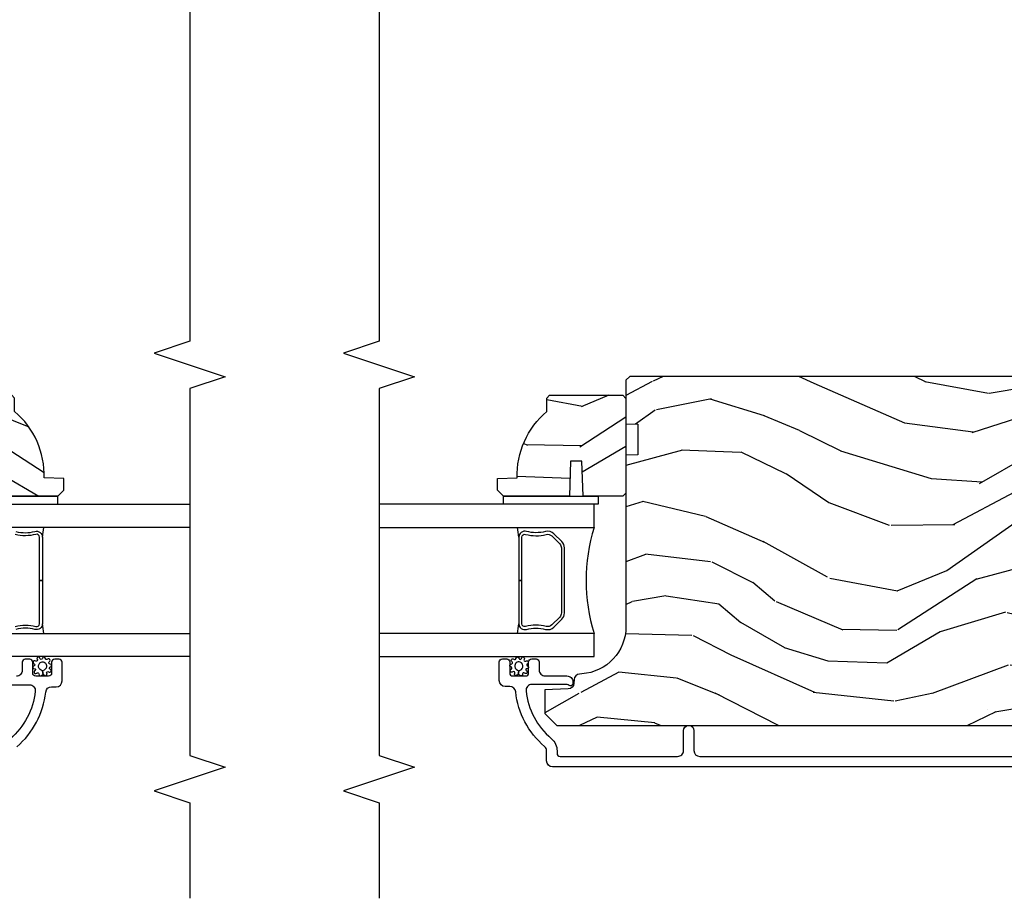
# Model space of a CAD drawing. Units: inches. Extents: x 3 to 136, y 1 to 112.
# Drawn here: x 39 to 44, y 4 to 9 of the extents above; entities that cross this region are included whole.
import ezdxf

# ---------------------------------------------------------------- set-up
doc = ezdxf.new("R2010")
doc.units = ezdxf.units.IN
doc.header["$MEASUREMENT"] = 0
for name, color, linetype in [('ZP-ANNO-MARK', 9, 'Continuous'), ('ZP-SECT-ALUM', 63, 'Continuous'), ('ZP-SECT-GLAS', 153, 'Continuous'), ('ZP-SECT-SEAL', 8, 'Continuous'), ('ZP-SECT-WDHA', 11, 'Continuous'), ('ZP-SECT-WOOD', 104, 'Continuous'), ('ZP-SECT-WSTP', 40, 'Continuous')]:
    doc.layers.add(name, color=color, linetype=linetype)

# ---------------------------------------------------------------- blocks, each defined once
blk = doc.blocks.new('CS AS RES C SD OG (13-16 IG) V J MX')
at = {"layer": 'ZP-SECT-WDHA'}
h = blk.add_hatch(dxfattribs=at)
h.set_pattern_fill('WOOD3', color=256, scale=2, angle=72.99999999999999, style=0, pattern_type=2)
h.set_pattern_definition([(68.23640000000005, (1.598786941246089, 4.810890204499395), (-8.34477137446781, -20.45396798290167), [0.240832, -23.84235799999999]), (84.30990000000001, (1.688082245498776, 5.034555911836067), (0.42636909446815, 8.235181511295936), [0.305942, -9.892097999999997]), (118, (1.718415471557818, 5.338989640908343), (-1.912610103781079, 0.5847435903937088), [0.2262739999999999, -2.602151999999999]), (119.8476, (1.612186183359312, 5.538777874618064), (-20.50272857977592, 35.5476882888315), [0.4386339999999998, -43.42478999999997]), (85.99459999999996, (1.393880172867966, 5.919228246918253), (-1.437476743240215, -18.38297247813528), [0.2668339999999997, -26.41649399999999]), (72.99999999999999, (1.412518530738111, 6.185409785752005), (-1.327866102480597, 2.497352921371544), [0.5, -1.499999999999999]), (63.53769999999998, (1.558704383099438, 6.663562163733525), (-4.836323452587551, -8.978306718050995), [0.24331, -11.922214]), (67.2894, (1.082382373026007, 4.968770925049673), (-7.175302374271586, -16.6287403265194), [0.200998, -19.898754]), (72.99999999999999, (1.159982809089797, 5.154184442147824), (-1.327866102480597, 2.497352921371544), [0.2999999999999999, -1.699999999999999]), (101.3008, (1.247694320506639, 5.441075868936733), (-5.043499394239715, 24.54716094300748), [0.295296, -29.23435]), (125.1249999999999, (1.18982829789968, 5.730647144148308), (7.224071108844608, -10.57415813511433), [0.4560699999999999, -22.347438]), (112.2893999999999, (0.9274226630753901, 6.103666289518143), (-6.054586024953073, 14.3993751268171), [0.2842539999999998, -28.14108799999999]), (79.34020000000002, (0.8196095820410391, 6.366680242680102), (2.76533439438243, 15.88561928555967), [0.3622159999999999, -17.748554]), (61.11129999999996, (0.8866112055027315, 6.722644823015707), (-13.92425483963839, -25.02229161617254), [0.38833, -38.444646]), (66.29019999999997, (0.489473424328935, 5.15004138197777), (7.175289077572959, 16.62874768410002), [0.342344, -33.89214000000001]), (76.36649999999999, (0.627131994173169, 5.463490130816291), (7.44326367411108, 31.18650071420278), [0.3405879999999999, -33.71818599999999]), (106.6900999999999, (0.7074122786596037, 5.794481181938179), (0.7431255040166725, -4.409962367830814), [0.360556, -6.850547999999999]), (120.4895999999999, (0.6038628388838561, 6.139846949671637), (-15.19129255384613, 25.55825994297176), [0.3255759999999999, -32.232064]), (87.93140000000001, (0.4386714724917056, 6.42040320511696), (0.6943551067665528, 22.79293410148564), [0.310484, -30.737866]), (72.99999999999999, (0.4498786034315572, 6.730684368283691), (-1.327866102480597, 2.497352921371544), [0.2399999999999999, -1.759999999999999]), (60.00539999999996, (0.5200478125649397, 6.960197509714818), (9.087905524651106, 16.04400167334359), [0.266834, -26.416494]), (72.99999999999999, (2.1052010152016, 5.304392773590747), (-1.327866102480597, 2.497352921371544), [0, -1.999999999999999]), (296.1524, (1.900173665734996, 5.659869616677218), (-18.00538888531858, 36.87554735843706), [0.438634, -43.42478999999999]), (279.5651, (0.180896635086583, 5.850883992797699), (1.327869099233074, -2.497352076502218), [0.1788859999999998, -4.293249999999995]), (261.1301, (0.2106215428079849, 5.674485495465793), (-1.595852046107206, -12.06039967677669), [0.282842, -13.859292]), (229.8014, (0.1670096557242005, 5.395025295607235), (-6.748938448303023, -8.393559450670804), [0.152316, -15.07923]), (99.56509999999992, (1.900173665734996, 5.659869616677218), (-1.327869099233074, 2.497352076502219), [0.2236059999999999, -4.248529999999998]), (79.7098, (1.863017531083301, 5.880367738342096), (-3.350093459302556, -17.79822734718652), [0.3423439999999999, -33.89214]), (62.87529999999994, (1.924171720450431, 6.217206223558436), (15.67848221527704, 30.76012413734089), [0.568858, -56.316992]), (62.69520000000002, (1.809173987557869, 4.74656842946039), (5.421060729349783, 10.89091849633434), [0.223606, -22.13707199999999]), (88.52410000000002, (1.911747952835412, 4.945260607583351), (-0.6943538178398221, -22.79293551970828), [0.37363, -36.989452]), (115.8789, (1.921371290939305, 5.318767490202317), (15.34964888471387, -31.88084594068392), [0.3821, -37.827846]), (107.6951999999999, (1.754596131711309, 5.662549465099877), (-7.540852312839224, 23.21929303946757), [0.3162279999999999, -31.306548]), (82.4623, (1.658477918865855, 5.963815608500359), (1.01111154669365, 10.14779136076372), [0.364966, -11.80056]), (66.41809999999995, (1.706353447208243, 6.325627622930417), (-13.76583238823937, -31.34488541092399), [0.5234499999999999, -51.82155999999999]), (64.8698999999999, (1.331021609576396, 4.89275428182176), (-5.421068605812717, -10.89091361125097), [0.2828419999999999, -13.859292]), (84.30990000000001, (1.451137877137284, 5.1488247453025), (0.42636909446815, 8.235181511295936), [0.305942, -9.892097999999997]), (115.5104, (1.481471103196327, 5.453258474374775), (12.6938947911933, -26.88614988798455), [0.325576, -32.232064]), (118, (1.341253266017929, 5.747093390844908), (-1.912610103781079, 0.5847435903937088), [0.367696, -2.460731999999999]), (90.35399999999996, (1.168630672695371, 6.071749270623209), (0.0487620292280573, -27.20289793979688), [0.335262, -33.190848]), (69.6335, (1.166559142610367, 6.407003963003651), (-11.26852463519538, -30.01700107381326), [0.3405879999999999, -33.71818599999999]), (55.89729999999994, (1.28509161733541, 6.726300145936628), (11.58525502309056, 17.37187083675603), [0.2720299999999999, -26.930912]), (64.25379999999998, (0.8528692315949228, 5.03894013418313), (6.005821017315287, 12.80351945054413), [0.263058, -26.042834]), (87.93140000000001, (0.9671380650612491, 5.275884502544608), (0.6943551067665528, 22.79293410148564), [0.310484, -30.737866]), (105.0054, (0.9783451960011007, 5.586165665711339), (2.814114219735262, -11.31727641611973), [0.37736, -18.490604]), (122.8991, (0.8806431903198016, 5.950657528564056), (18.43175097613515, -28.64036637139408), [0.49679, -49.18217999999999]), (88.94539999999999, (0.6108063285651042, 6.367776298266869), (-0.4263644116476313, -8.235181634652655), [0.291204, -14.269016]), (66.99100000000004, (0.6161660254103936, 6.658931366314336), (7.760042155334039, 18.54135163249375), [0.3820999999999999, -37.82784599999999]), (49.80139999999995, (0.7655194634435248, 7.01063230539138), (6.748938448303025, 8.393559450670802), [0.152316, -15.07923]), (63.53769999999998, (0.2790863780170412, 5.214363157016771), (-4.836323452587551, -8.978306718050995), [0.24331, -11.922214]), (83.008, (0.3875077773890325, 5.432181430258991), (2.60695157870877, 22.20819262847393), [0.345254, -34.18010000000001]), (110.4053999999999, (0.429535871636972, 5.774867349569786), (-11.52445423798903, 30.71134915766887), [0.428018, -42.37384999999999]), (102.0545999999999, (2.192912526618442, 5.591284200379655), (-3.557234008732981, 15.72724097270063), [0.205912, -20.385348]), (83.78429999999999, (2.149908957872185, 5.792656226925275), (-3.618064673815971, -32.35598179133584), [0.4275519999999999, -42.32756599999997]), (65.875, (2.196200693378727, 6.21769396080757), (-6.00581031409047, -12.80352490518391), [0.4837359999999999, -15.64078])])
edge = h.paths.add_edge_path()
edge.add_line((2.151549410508664, 4.963047373898726), (2.135549410508701, 4.947047373898731))
edge.add_line((2.135549410508701, 4.947047373898731), (1.635549410508701, 4.947047373898731))
edge.add_line((1.635549410508701, 4.947047373898731), (1.619549410508739, 4.963047373898737))
edge.add_line((1.619549410508739, 4.963047373898737), (1.619549410508739, 5.172847373898738))
edge.add_line((1.619549410508739, 5.172847373898738), (1.804549410508684, 5.17930771625471))
edge.add_line((1.804549410508684, 5.17930771625471), (1.804549410508684, 5.23938703154276))
edge.add_line((1.804549410508684, 5.23938703154276), (1.619549410508739, 5.245847373898731))
edge.add_line((1.619549410508739, 5.245847373898731), (1.619549410508739, 5.59404737389873))
edge.add_line((1.619549410508739, 5.59404737389873), (1.650549410508688, 5.625047373898736))
edge.add_line((1.650549410508688, 5.625047373898736), (1.71150824467395, 5.625047373898736))
edge.add_line((1.71150824467395, 5.625047373898736), (1.715149410508729, 5.520778026807997))
edge.add_arc((1.730507649458274, 5.083047373898667), 0.4380000000000658, 40.07843002829412, 92.0094582051724, ccw=False)
edge.add_line((2.06564941050874, 5.365047373898731), (2.136549410508678, 5.365047373898731))
edge.add_line((2.136549410508678, 5.365047373898731), (2.151549410508664, 5.350047373898737))
edge.add_line((2.151549410508664, 5.350047373898737), (2.151549410508664, 4.963047373898726))
h = blk.add_hatch(dxfattribs=at)
h.set_pattern_fill('WOOD3', color=256, scale=2, angle=72.99999999999999, style=0, pattern_type=2)
h.set_pattern_definition([(68.23640000000005, (2.536096582723189, 2.561581150865732), (-8.34477137446781, -20.45396798290167), [0.240832, -23.84235799999999]), (84.30990000000001, (2.62539188697599, 2.785246858202404), (0.42636909446815, 8.235181511295936), [0.305942, -9.892097999999997]), (118, (2.655725113034918, 3.089680587274679), (-1.912610103781079, 0.5847435903937088), [0.2262739999999999, -2.602151999999999]), (119.8476, (2.549495824836526, 3.289468820984401), (-20.50272857977592, 35.5476882888315), [0.4386339999999992, -43.42478999999989]), (85.99459999999996, (2.331189814345179, 3.66991919328459), (-1.437476743240215, -18.38297247813528), [0.2668339999999991, -26.41649399999994]), (72.99999999999999, (2.349828172215325, 3.936100732118342), (-1.327866102480597, 2.497352921371544), [0.5, -1.499999999999999]), (63.53769999999998, (2.496014024576652, 4.414253110099862), (-4.836323452587551, -8.978306718050995), [0.24331, -11.922214]), (67.2894, (2.01969201450322, 2.71946187141601), (-7.175302374271586, -16.6287403265194), [0.200998, -19.898754]), (72.99999999999999, (2.097292450566897, 2.904875388514161), (-1.327866102480597, 2.497352921371544), [0.2999999999999999, -1.699999999999999]), (101.3008, (2.185003961983852, 3.19176681530307), (-5.043499394239715, 24.54716094300748), [0.295296, -29.23435]), (125.1249999999999, (2.127137939376893, 3.481338090514645), (7.224071108844608, -10.57415813511433), [0.4560699999999999, -22.347438]), (112.2893999999999, (1.864732304552603, 3.85435723588448), (-6.054586024953073, 14.3993751268171), [0.2842539999999991, -28.14108799999994]), (79.34020000000002, (1.756919223518139, 4.117371189046439), (2.76533439438243, 15.88561928555967), [0.3622159999999999, -17.748554]), (61.11129999999996, (1.823920846979831, 4.473335769382044), (-13.92425483963839, -25.02229161617254), [0.38833, -38.444646]), (66.29019999999997, (1.426783065806034, 2.900732328344107), (7.175289077572959, 16.62874768410002), [0.342344, -33.89214000000001]), (76.36649999999999, (1.564441635650268, 3.214181077182628), (7.44326367411108, 31.18650071420278), [0.3405879999999999, -33.71818599999999]), (106.6900999999999, (1.644721920136817, 3.545172128304516), (0.7431255040166725, -4.409962367830814), [0.360556, -6.850547999999999]), (120.4895999999999, (1.541172480361069, 3.890537896037974), (-15.19129255384613, 25.55825994297176), [0.3255759999999999, -32.232064]), (87.93140000000001, (1.375981113968805, 4.171094151483297), (0.6943551067665528, 22.79293410148564), [0.310484, -30.737866]), (72.99999999999999, (1.387188244908656, 4.481375314650028), (-1.327866102480597, 2.497352921371544), [0.2399999999999999, -1.759999999999999]), (60.00539999999996, (1.457357454042153, 4.710888456081155), (9.087905524651106, 16.04400167334359), [0.266834, -26.416494]), (72.99999999999999, (3.0425106566787, 3.055083719957083), (-1.327866102480597, 2.497352921371544), [0, -1.999999999999999]), (296.1524, (2.83748330721221, 3.410560563043551), (-18.00538888531858, 36.87554735843706), [0.438634, -43.42478999999999]), (279.5651, (1.118206276563682, 3.601574939164036), (1.327869099233074, -2.497352076502218), [0.1788859999999995, -4.293249999999984]), (261.1301, (1.147931184285084, 3.42517644183213), (-1.595852046107206, -12.06039967677669), [0.282842, -13.859292]), (229.8014, (1.1043192972013, 3.145716241973572), (-6.748938448303023, -8.393559450670804), [0.152316, -15.07923]), (99.56509999999992, (2.83748330721221, 3.410560563043551), (-1.327869099233074, 2.497352076502219), [0.2236059999999999, -4.248529999999997]), (79.7098, (2.8003271725604, 3.631058684708433), (-3.350093459302556, -17.79822734718652), [0.3423439999999999, -33.89214]), (62.87529999999994, (2.861481361927644, 3.967897169924773), (15.67848221527704, 30.76012413734089), [0.568858, -56.316992]), (62.69520000000002, (2.746483629035083, 2.497259375826727), (5.421060729349783, 10.89091849633434), [0.223606, -22.13707199999999]), (88.52410000000002, (2.849057594312512, 2.695951553949688), (-0.6943538178398221, -22.79293551970828), [0.37363, -36.989452]), (115.8789, (2.858680932416405, 3.069458436568654), (15.34964888471387, -31.88084594068392), [0.3821, -37.827846]), (107.6951999999999, (2.691905773188523, 3.413240411466217), (-7.540852312839224, 23.21929303946757), [0.3162279999999999, -31.306548]), (82.4623, (2.595787560342955, 3.714506554866696), (1.01111154669365, 10.14779136076372), [0.364966, -11.80056]), (66.41809999999995, (2.643663088685457, 4.076318569296754), (-13.76583238823937, -31.34488541092399), [0.5234499999999999, -51.82155999999999]), (64.8698999999999, (2.268331251053609, 2.643445228188097), (-5.421068605812717, -10.89091361125097), [0.2828419999999999, -13.859292]), (84.30990000000001, (2.388447518614498, 2.899515691668836), (0.42636909446815, 8.235181511295936), [0.305942, -9.892097999999997]), (115.5104, (2.418780744673426, 3.203949420741112), (12.6938947911933, -26.88614988798455), [0.325576, -32.232064]), (118, (2.278562907495029, 3.497784337211241), (-1.912610103781079, 0.5847435903937088), [0.367696, -2.460731999999999]), (90.35399999999976, (2.105940314172585, 3.822440216989546), (0.0487620292280573, -27.20289793979688), [0.335262, -33.190848]), (69.6335, (2.10386878408758, 4.157694909369988), (-11.26852463519538, -30.01700107381326), [0.3405879999999999, -33.71818599999999]), (55.89729999999994, (2.22240125881251, 4.476991092302965), (11.58525502309056, 17.37187083675603), [0.2720299999999999, -26.930912]), (64.25379999999998, (1.790178873072022, 2.789631080549467), (6.005821017315287, 12.80351945054413), [0.263058, -26.042834]), (87.93140000000001, (1.904447706538462, 3.026575448910945), (0.6943551067665528, 22.79293410148564), [0.310484, -30.737866]), (105.0054, (1.9156548374782, 3.336856612077673), (2.814114219735262, -11.31727641611973), [0.37736, -18.490604]), (122.8991, (1.817952831796901, 3.701348474930393), (18.43175097613515, -28.64036637139408), [0.49679, -49.18217999999999]), (88.94539999999999, (1.548115970042204, 4.118467244633206), (-0.4263644116476313, -8.235181634652655), [0.291204, -14.269016]), (66.99100000000004, (1.553475666887493, 4.409622312680673), (7.760042155334039, 18.54135163249375), [0.3820999999999999, -37.82784599999999]), (49.80139999999995, (1.702829104920738, 4.761323251757717), (6.748938448303025, 8.393559450670802), [0.152316, -15.07923]), (63.53769999999998, (1.216396019494254, 2.965054103383108), (-4.836323452587551, -8.978306718050995), [0.24331, -11.922214]), (83.008, (1.324817418866246, 3.182872376625327), (2.60695157870877, 22.20819262847393), [0.345254, -34.18010000000001]), (110.4053999999999, (1.366845513114071, 3.525558295936123), (-11.52445423798903, 30.71134915766887), [0.428018, -42.37384999999999]), (102.0545999999999, (3.130222168095542, 3.341975146745992), (-3.557234008732981, 15.72724097270063), [0.205912, -20.385348]), (83.78429999999999, (3.087218599349284, 3.543347173291612), (-3.618064673815971, -32.35598179133584), [0.4275519999999992, -42.32756599999988]), (65.875, (3.133510334855827, 3.968384907173907), (-6.00581031409047, -12.80352490518391), [0.4837359999999999, -15.64078])])
edge = h.paths.add_edge_path()
edge.add_line((1.999366862415627, 4.884547373898348), (1.837943191710564, 4.884547373898326))
edge.add_line((1.837943191710564, 4.884547373898326), (1.835760643617277, 4.947047373898739))
edge.add_line((1.835760643617277, 4.947047373898739), (0.9299022181792224, 4.94704737389871))
edge.add_arc((0.9299022181792224, 5.197047373898714), 0.2500000000000035, 184.0000000000495, 270.0000000000026, ccw=False)
edge.add_line((0.6805112056142661, 5.179608255462467), (0.6796317270184318, 5.192185385339437))
edge.add_arc((0.6487072414603859, 5.190022934653383), 0.0309999999999665, 3.999999999978657, 88.00000000038418)
edge.add_line((0.6497891258579785, 5.221004050290948), (0.6309857843914415, 5.221660677443788))
edge.add_arc((0.6320676687889204, 5.252641793081314), 0.0309999999999231, 181.9999999998979, 268.00000000057173, ccw=False)
edge.add_line((0.6010865531513901, 5.251559908683594), (0.5967968829024813, 5.374399992431376))
edge.add_line((0.5967968829024813, 5.374399992431376), (0.4705494105088519, 5.374399992431355))
edge.add_line((0.4705494105088519, 5.374399992431355), (0.4075494105088638, 5.311399992431253))
edge.add_line((0.4075494105088638, 5.311399992431253), (0.4075494105089775, 1.392252138865591))
edge.add_line((0.4075494105089775, 1.39225213886559), (0.4225494105089638, 1.377252138865646))
edge.add_line((0.4225494105089638, 1.377252138865646), (0.6069921853918459, 1.377252138865717))
edge.add_line((0.6069921853918459, 1.377252138865717), (0.6212231763418004, 1.39148312981575))
edge.add_line((0.6212231763418004, 1.39148312981575), (0.6285494105088674, 1.601279027035889))
edge.add_arc((0.676049410508881, 1.599620290485042), 0.0475289533542082, 2.000000000047123, 178.000000000013, ccw=False)
edge.add_line((0.7235494105088947, 1.601279027035939), (0.7408473966337397, 1.105929515079839))
edge.add_arc((0.7858199838495353, 1.107499992431423), 0.0449999999999361, 181.9999999999654, 270.0000000000714)
edge.add_line((0.7858199838495921, 1.062499992431487), (0.9531278341187316, 1.062499992431487))
edge.add_line((0.9531278341187316, 1.062499992431487), (0.9750000000002501, 1.312499992431828))
edge.add_line((0.9750000000002501, 1.312499992431828), (1.659000000000219, 1.312499992431828))
edge.add_line((1.659000000000219, 1.312499992431828), (1.680872165881851, 1.062499992431487))
edge.add_line((1.680872165881851, 1.062499992431487), (2.22999999999979, 1.062499992431465))
edge.add_line((2.22999999999979, 1.062499992431465), (2.2515494105088, 1.084049402940497))
edge.add_line((2.2515494105088, 1.084049402940497), (2.2515494105088, 4.927047373898865))
edge.add_line((2.2515494105088, 4.927047373898867), (2.231549410508705, 4.947047373898689))
edge.add_line((2.231549410508705, 4.947047373898689), (2.001549410508914, 4.947047373898689))
edge.add_line((2.001549410508914, 4.947047373898689), (1.999366862415627, 4.884547373898348))
at = {"layer": 'ZP-SECT-ALUM'}
blk.add_lwpolyline([(0.1895494105087891, 1.115096730798221), (0.1895494105087891, 5.334578367482587, -0.4142135623730418), (0.2205494105089656, 5.365578367482703), (0.2735662242921535, 5.365578367482688, 0.2205740380948362), (0.297228229485313, 5.376550648933561, -0.1932850516709783), (0.5857882700884148, 5.529181298052192, 0.3838787014999218), (0.6135494641184778, 5.560011642453373), (0.6135494641184778, 5.584578367482668, -0.4142135623724196), (0.644549464118427, 5.615578367482603), (0.743630497109166, 5.615578367482596, -0.4142135623730952), (0.7596304971091286, 5.599578367482569), (0.7596304971091286, 5.576578367482499, -0.4142135623723716), (0.743630497109166, 5.560578367482529), (0.6856304971091732, 5.560578367482504, 0.4142135623731081), (0.6696304971092104, 5.544578367482499), (0.6696304971092104, 5.476578367482632, 0.4142135623728512), (0.6856304971091732, 5.460578367482623), (0.743630497109166, 5.460578367482616, -0.4142135623730809), (0.7596304971091286, 5.444578367482597), (0.7596304971091286, 5.421578367482657, -0.4142135623724326), (0.743630497109166, 5.405578367482684), (0.7006304971090458, 5.405578367482695, 0.4142135623731135), (0.6696304971089831, 5.374578367482689), (0.6696304971089831, 5.25857836748259, -0.4142135623777693), (0.638630497109034, 5.227578367482601), (0.6275494641183741, 5.227578367482601, -0.3980554433501014), (0.6175648506996368, 5.237023845274913, -0.1259581138382971), (0.6197024311414907, 5.246835025411636), (0.6224775300858028, 5.252321708678218, 0.1176045686241008), (0.6246304971089103, 5.261348525056318), (0.6246304971089103, 5.443530009771803, 0.4461918148222157), (0.590291042627996, 5.474349614632499, 0.19243839964002), (0.3392092064381131, 5.341017599893616, -0.2205740380948904), (0.2735662242921535, 5.310578367482809), (0.2605494641184123, 5.310578367482781, 0.414213562373045), (0.2445494641184496, 5.294578367482811), (0.2445494641184496, 4.674078367482364, 0.4142135623730951), (0.2755494641183986, 4.643078367482408), (0.3805494641185305, 4.643078367482422, -0.3593170514187542), (0.4075494105087501, 4.620798798013032), (0.4075494105087501, 4.610357936951798, -0.3593170514188332), (0.3805494641185305, 4.588078367482394), (0.275549464118626, 4.588078367482394, 0.414213562373105), (0.2445494641184496, 4.557078367482217), (0.2445494641183359, 2.907096784407643, 0.4142135623730973)], format="xyb", dxfattribs=at)
blk.add_lwpolyline([(1.378802008268507, 5.285526154039652), (1.420164530158103, 5.326888675929192, 0.267196393452096), (1.432330585564045, 5.372039170200489, -0.1325309936258401), (1.432786756933069, 5.472585993225616, 0.4950936890984973), (1.402893899790001, 5.511796784407758), (1.173893899789959, 5.511796784407758), (1.173893899789959, 5.495796784407739), (1.402893899790001, 5.495796784407739, -0.4950936890994218), (1.417358185504212, 5.476823820932517, 0.1325309936258135), (1.416864196819801, 5.367941509988222, -0.2671963934519399), (1.408850821659257, 5.338202384428209), (1.367488299769661, 5.296839862538613, -0.1989123673794253), (1.345656377900354, 5.287796784407769), (1.002131421679564, 5.287796784407762, -0.1989123673787996), (0.9802994998107124, 5.296839862538606), (0.9389369779208891, 5.338202384428258, -0.2671963934517173), (0.9309236027603446, 5.367941509988272, 0.1325309936258374), (0.930429614075706, 5.476823820932567, -0.495093689098139), (0.944893899790145, 5.495796784407732), (1.173893899789959, 5.495796784407739), (1.173893899789959, 5.511796784407758), (0.944893899790145, 5.511796784407751, 0.4950936890979058), (0.9150010426473045, 5.472585993225608, -0.1325309936258912), (0.9154572140163281, 5.372039170200482, 0.2671963934517766), (0.9276232694220425, 5.326888675929241), (0.9689857913116384, 5.285526154039645, 0.1989123673794679), (1.002131421679564, 5.271796784407799), (1.345656377900354, 5.271796784407749, 0.1989123673798845)], format="xyb", close=True, dxfattribs=at)
at = {"layer": 'ZP-SECT-GLAS'}
for points in [[(0.7719154982720511, 6.250000000000001), (0.7719154982720511, 5.115596784407729), (0.8939154982718946, 5.115596784407758), (0.8939154982718946, 6.250000000000001)], [(1.453915498272067, 6.250000000000001), (1.45391549827184, 5.115596784407737), (1.575915498271911, 5.115596784407737), (1.575915498271911, 5.115596784407737), (1.575915498272138, 6.250000000000001)]]:
    blk.add_lwpolyline(points, dxfattribs=at)
at = {"layer": 'ZP-SECT-SEAL'}
for centre, radius, start, end in [((1.173915498271867, 7.139366991717972), 1.643570207310217, 260.1929692084549, 261.9987757989891), ((1.173915498271867, 7.139366991717972), 1.643570207310217, 278.0012242010109, 279.8070307915584), ((1.173915498271867, 4.20744999992784), 0.9503318273956828, 72.86441255336483, 107.1355874466352)]:
    blk.add_arc(centre, radius, start, end, dxfattribs=at)
at = {"layer": 'ZP-SECT-WOOD'}
blk.add_lwpolyline([(2.151549410508664, 4.963047373898726), (2.135549410508701, 4.947047373898731), (1.635549410508701, 4.947047373898731), (1.619549410508739, 4.963047373898737), (1.619549410508739, 5.172847373898738), (1.804549410508684, 5.17930771625471), (1.804549410508684, 5.23938703154276), (1.619549410508739, 5.245847373898731), (1.619549410508739, 5.59404737389873), (1.650549410508688, 5.625047373898736), (1.71150824467395, 5.625047373898736), (1.715149410508729, 5.520778026807997, -0.230551226310096), (2.06564941050874, 5.365047373898731), (2.136549410508678, 5.365047373898731), (2.151549410508664, 5.350047373898737)], format="xyb", close=True, dxfattribs=at)
blk.add_lwpolyline([(2.2515494105088, 1.084049402940497), (2.2515494105088, 4.927047373898867), (2.231549410508705, 4.947047373898689), (2.001549410508914, 4.947047373898689), (1.999366862415627, 4.884547373898348), (1.837943191710564, 4.884547373898326), (1.835760643617277, 4.947047373898739), (0.9299022181792224, 4.94704737389871, -0.393910475614706), (0.6805112056142661, 5.179608255462467), (0.6796317270184318, 5.192185385339437, 0.3838640350374479), (0.6497891258579785, 5.221004050290948), (0.6309857843914415, 5.221660677443788, -0.3939104756183386), (0.6010865531513901, 5.251559908683594), (0.5967968829024813, 5.374399992431376), (0.4705494105088519, 5.374399992431355), (0.4075494105088638, 5.311399992431253), (0.4075494105089775, 1.39225213886559)], format="xyb", dxfattribs=at)
at = {"layer": 'ZP-SECT-WSTP'}
blk.add_lwpolyline([(1.619549410508739, 5.094047373898723), (1.575915498272252, 5.094047373898723), (1.575915498272024, 5.59404737389873), (1.619549410508739, 5.59404737389873)], close=True, dxfattribs=at)
blk.add_lwpolyline([(0.6911141837639434, 5.543927525063383, -1.181616273571718), (0.7047347085280081, 5.552772890740248, 0.8206787908262814), (0.7168085580373145, 5.55517452872951, -0.8485873490850147), (0.7324412484150571, 5.552596371986615, 0.7073495262441326), (0.7440200075208168, 5.54726517338304, -1.218503525583419), (0.7572580327656624, 5.538419807706182, 0.6737822078024411), (0.7616956811311866, 5.52770637683705, -0.9999999999999998), (0.7616956811311866, 5.511473223764332, 0.7308183973307413), (0.7616747052173878, 5.498921720916454, -1.495370559229834), (0.7559218546069815, 5.485065869405447, 0.6774298885020408), (0.7470465578758195, 5.476190572674346, -1.218503525587723), (0.7338085326309738, 5.467345206997469, 0.8206787908283043), (0.7217346831217811, 5.464943569008218, -0.8983522029725175), (0.7078138096632074, 5.470140229842458, 0.9140688072769783), (0.6987751338250519, 5.473247365163212, -1.106284487460328), (0.6832837117057124, 5.481884316322835, 0.7839889551222141), (0.679884458623974, 5.493014127943895, -0.7994161056445348), (0.6732999738748049, 5.508476164184232, 0.2425094325530384), (0.6768176746985546, 5.515302335648721), (0.697271482233532, 5.512519985168454, 0.3315846307104789), (0.7159474604774232, 5.491771511655864, 0.3644996350205147), (0.7428578976990821, 5.50586567518267, 0.548319244112844), (0.718961752153632, 5.533515918014282, 0.3475576608863648), (0.697271482233532, 5.512519985168454), (0.6768176746985546, 5.515302335648721, 0.2471832553769367), (0.6731788243106394, 5.522213237074497, -0.9354547351628587), (0.6838434011700656, 5.534403905224761, 0.8294005608159658)], format="xyb", close=True, dxfattribs=at)
blk = doc.blocks.new('CS AS RES C SD OG (13-16 IG) V J IL')
at = {"layer": 'ZP-SECT-WDHA'}
h = blk.add_hatch(dxfattribs=at)
h.set_pattern_fill('WOOD3', color=256, scale=2, angle=73, style=0, pattern_type=2)
h.set_pattern_definition([(68.23640000000003, (1.60156362010116, 3.507148006474153), (-8.34477137446781, -20.45396798290167), [0.240832, -23.842358]), (84.30989999999998, (1.690858924353847, 3.730813713810817), (0.42636909446815, 8.235181511295936), [0.305942, -9.892097999999997]), (117.9999999999999, (1.721192150412889, 4.035247442883104), (-1.912610103781079, 0.5847435903937088), [0.226274, -2.602152]), (119.8476, (1.614962862214383, 4.235035676592815), (-20.50272857977592, 35.5476882888315), [0.4386339999999999, -43.42478999999998]), (85.9946, (1.396656851723037, 4.615486048892989), (-1.437476743240215, -18.38297247813528), [0.2668339999999996, -26.41649399999998]), (73, (1.415295209593182, 4.881667587726752), (-1.327866102480597, 2.497352921371544), [0.5, -1.499999999999999]), (63.53769999999997, (1.561481061954509, 5.359819965708283), (-4.836323452587551, -8.978306718050995), [0.24331, -11.922214]), (67.28939999999997, (1.085159051881078, 3.665028727024406), (-7.175302374271586, -16.6287403265194), [0.200998, -19.898754]), (73, (1.162759487944867, 3.850442244122575), (-1.327866102480597, 2.497352921371544), [0.2999999999999999, -1.699999999999999]), (101.3007999999999, (1.250470999361709, 4.137333670911488), (-5.043499394239715, 24.54716094300748), [0.295296, -29.23434999999999]), (125.1249999999999, (1.192604976754751, 4.426904946123045), (7.224071108844608, -10.57415813511433), [0.4560699999999999, -22.347438]), (112.2893999999999, (0.9301993419304608, 4.799924091492897), (-6.054586024953073, 14.3993751268171), [0.2842539999999998, -28.14108799999999]), (79.3402, (0.8223862608961098, 5.062938044654856), (2.76533439438243, 15.88561928555967), [0.362216, -17.748554]), (61.11129999999998, (0.8893878843578022, 5.418902624990465), (-13.92425483963839, -25.02229161617254), [0.38833, -38.444646]), (66.29019999999998, (0.4922501031840057, 3.84629918395251), (7.175289077572959, 16.62874768410002), [0.342344, -33.89214000000001]), (76.3665, (0.6299086730282398, 4.159747932791049), (7.44326367411108, 31.18650071420278), [0.340588, -33.718186]), (106.6900999999999, (0.7101889575146743, 4.490738983912933), (0.7431255040166725, -4.409962367830814), [0.3605559999999999, -6.850547999999998]), (120.4895999999999, (0.6066395177389268, 4.836104751646388), (-15.19129255384613, 25.55825994297176), [0.325576, -32.232064]), (87.9314, (0.4414481513467763, 5.116661007091721), (0.6943551067665528, 22.79293410148564), [0.310484, -30.737866]), (73, (0.4526552822866279, 5.426942170258428), (-1.327866102480597, 2.497352921371544), [0.2399999999999999, -1.759999999999999]), (60.00539999999997, (0.5228244914200105, 5.656455311689569), (9.087905524651106, 16.04400167334359), [0.266834, -26.416494]), (73, (2.107977694056671, 4.000650575565487), (-1.327866102480597, 2.497352921371544), [0, -1.999999999999999]), (296.1524, (1.902950344590067, 4.356127418651965), (-18.00538888531858, 36.87554735843706), [0.4386340000000001, -43.42478999999999]), (279.5651, (0.1836733139416537, 4.547141794772443), (1.327869099233074, -2.497352076502218), [0.1788859999999998, -4.293249999999995]), (261.1301, (0.2133982216630557, 4.370743297440554), (-1.595852046107206, -12.06039967677669), [0.282842, -13.859292]), (229.8014, (0.1697863345792712, 4.091283097581992), (-6.748938448303023, -8.393559450670804), [0.1523159999999999, -15.07922999999999]), (99.56509999999994, (1.902950344590067, 4.356127418651965), (-1.327869099233074, 2.497352076502219), [0.2236059999999999, -4.248529999999997]), (79.70979999999999, (1.865794209938371, 4.576625540316854), (-3.350093459302556, -17.79822734718652), [0.3423439999999998, -33.89213999999999]), (62.87529999999996, (1.926948399305501, 4.913464025533187), (15.67848221527704, 30.76012413734089), [0.568858, -56.316992]), (62.6952, (1.81195066641294, 3.442826231435134), (5.421060729349783, 10.89091849633434), [0.223606, -22.137072]), (88.5241, (1.914524631690483, 3.641518409558102), (-0.6943538178398221, -22.79293551970828), [0.37363, -36.989452]), (115.8789, (1.924147969794375, 4.015025292177057), (15.34964888471387, -31.88084594068392), [0.3820999999999999, -37.82784599999999]), (107.6951999999999, (1.75737281056638, 4.358807267074638), (-7.540852312839224, 23.21929303946757), [0.316228, -31.306548]), (82.46229999999998, (1.661254597720926, 4.660073410475121), (1.01111154669365, 10.14779136076372), [0.3649659999999999, -11.80055999999999]), (66.41809999999997, (1.709130126063314, 5.021885424905178), (-13.76583238823937, -31.34488541092399), [0.5234499999999999, -51.82155999999999]), (64.8698999999999, (1.333798288431466, 3.589012083796518), (-5.421068605812717, -10.89091361125097), [0.282842, -13.859292]), (84.30989999999998, (1.453914555992355, 3.845082547277257), (0.42636909446815, 8.235181511295936), [0.305942, -9.892097999999997]), (115.5103999999999, (1.484247782051397, 4.149516276349515), (12.6938947911933, -26.88614988798455), [0.325576, -32.232064]), (117.9999999999999, (1.344029944873, 4.443351192819648), (-1.912610103781079, 0.5847435903937088), [0.367696, -2.460732]), (90.35399999999991, (1.171407351550442, 4.768007072597953), (0.0487620292280573, -27.20289793979688), [0.335262, -33.190848]), (69.63350000000003, (1.169335821465438, 5.103261764978412), (-11.26852463519538, -30.01700107381326), [0.340588, -33.718186]), (55.89729999999995, (1.287868296190481, 5.422557947911371), (11.58525502309056, 17.37187083675603), [0.27203, -26.930912]), (64.2538, (0.8556459104499936, 3.735197936157874), (6.005821017315287, 12.80351945054413), [0.263058, -26.042834]), (87.9314, (0.9699147439163198, 3.972142304519366), (0.6943551067665528, 22.79293410148564), [0.310484, -30.737866]), (105.0053999999999, (0.9811218748561714, 4.282423467686101), (2.814114219735262, -11.31727641611973), [0.3773599999999999, -18.49060399999999]), (122.8991, (0.8834198691748724, 4.646915330538803), (18.43175097613515, -28.64036637139408), [0.4967899999999999, -49.18217999999998]), (88.94539999999996, (0.6135830074201749, 5.064034100241627), (-0.4263644116476313, -8.235181634652655), [0.291204, -14.269016]), (66.991, (0.6189427042654643, 5.355189168289086), (7.760042155334039, 18.54135163249375), [0.3820999999999999, -37.82784599999999]), (49.80139999999996, (0.7682961422985956, 5.70689010736612), (6.748938448303025, 8.393559450670802), [0.152316, -15.07923]), (63.53769999999997, (0.2818630568721119, 3.910620958991529), (-4.836323452587551, -8.978306718050995), [0.24331, -11.922214]), (83.008, (0.3902844562441032, 4.128439232233745), (2.60695157870877, 22.20819262847393), [0.345254, -34.18010000000001]), (110.4053999999999, (0.4323125504920427, 4.471125151544526), (-11.52445423798903, 30.71134915766887), [0.428018, -42.37384999999998]), (102.0545999999999, (2.195689205473513, 4.287542002354399), (-3.557234008732981, 15.72724097270063), [0.205912, -20.385348]), (83.78429999999999, (2.152685636727255, 4.488914028900012), (-3.618064673815971, -32.35598179133584), [0.4275519999999999, -42.32756599999997]), (65.87499999999999, (2.198977372233798, 4.913951762782318), (-6.00581031409047, -12.80352490518391), [0.483736, -15.64078])])
edge = h.paths.add_edge_path()
edge.add_line((2.151549410509005, 3.673470009545724), (2.135549410509042, 3.657470009545729))
edge.add_line((2.135549410509042, 3.657470009545704), (1.635549410509042, 3.657470009545704))
edge.add_line((1.635549410509042, 3.657470009545704), (1.61954941050908, 3.67347000954571))
edge.add_line((1.61954941050908, 3.673470009545724), (1.61954941050908, 3.883270009545725))
edge.add_line((1.61954941050908, 3.883270009545725), (1.804549410509025, 3.889730351901697))
edge.add_line((1.804549410509025, 3.889730351901704), (1.804549410509025, 3.949809667189754))
edge.add_line((1.804549410509025, 3.949809667189754), (1.61954941050908, 3.956270009545725))
edge.add_line((1.61954941050908, 3.956270009545704), (1.61954941050908, 4.304470009545703))
edge.add_line((1.61954941050908, 4.304470009545724), (1.650549410509029, 4.33547000954573))
edge.add_line((1.650549410509029, 4.33547000954573), (1.711508244674291, 4.33547000954573))
edge.add_line((1.711508244674291, 4.33547000954573), (1.71514941050907, 4.231200662454991))
edge.add_arc((1.730507649458594, 3.793470009545643), 0.4380000000000663, 40.07843002829418, 92.0094582051724, ccw=False)
edge.add_line((2.065649410509081, 4.075470009545711), (2.136549410509019, 4.075470009545711))
edge.add_line((2.136549410509019, 4.075470009545711), (2.151549410509005, 4.060470009545717))
edge.add_line((2.151549410509005, 4.060470009545724), (2.151549410509005, 3.673470009545713))
at = {"layer": 'ZP-SECT-ALUM'}
for points in [[(0.2956788189740109, 4.086973284580551, -0.1932850516709783), (0.5842388595771127, 4.239603933699186, 0.3838787014999218), (0.6120000536071757, 4.270434278100367), (0.6120000536071757, 4.295001003129669, -0.4142135623724196), (0.6430000536071248, 4.32600100312959), (0.7420810865978638, 4.32600100312959, -0.4142135623730952), (0.7580810865978265, 4.310001003129571), (0.7580810865978265, 4.287001003129489, -0.4142135623723716), (0.7420810865978638, 4.271001003129526), (0.6840810865978711, 4.271001003129498, 0.4142135623731081), (0.6680810865979084, 4.255001003129478), (0.6680810865979084, 4.187001003129637, 0.4142135623728512), (0.6840810865978711, 4.171001003129617), (0.7420810865978638, 4.171001003129617, -0.4142135623730809), (0.7580810865978265, 4.155001003129598), (0.7580810865978265, 4.132001003129659, -0.4142135623724326), (0.7420810865978638, 4.116001003129667), (0.6990810865977437, 4.116001003129696, 0.4142135623731135), (0.668081086597681, 4.08500100312969)], [(0.6230810865976082, 3.971771160703298), (0.6230810865976082, 4.153952645418797, 0.4461918148222157), (0.588741632116694, 4.184772250279479, 0.19243839964002), (0.3376597959268111, 4.05144023554061, -0.2205740380948904)], [(1.432330585564386, 4.082461805847486, -0.1325309936258401), (1.43278675693341, 4.183008628872613, 0.4950936890984973), (1.402893899790342, 4.222219420054756), (1.1738938997903, 4.222219420054756), (1.1738938997903, 4.206219420054736), (1.402893899790342, 4.206219420054736, -0.4950936890994218), (1.417358185504554, 4.187246456579515, 0.1325309936258135), (1.416864196820142, 4.078364145635219, -0.2671963934519399)], [(0.9309236027606858, 4.078364145635248, 0.1325309936258374), (0.930429614076047, 4.187246456579543, -0.495093689098139), (0.9448938997904861, 4.206219420054708), (1.1738938997903, 4.206219420054736), (1.1738938997903, 4.222219420054756), (0.9448938997904861, 4.222219420054727, 0.4950936890979058), (0.9150010426476455, 4.183008628872585, -0.1325309936258912), (0.9154572140166692, 4.082461805847458, 0.2671963934517766)]]:
    blk.add_lwpolyline(points, format="xyb", dxfattribs=at)
at = {"layer": 'ZP-SECT-GLAS'}
for points in [[(0.7719154982723923, 5), (0.7719154982723923, 3.826019420054706), (0.8939154982722357, 3.826019420054734), (0.8939154982722357, 5)], [(1.453915498272408, 5), (1.453915498272181, 3.826019420054734), (1.575915498272252, 3.826019420054734), (1.575915498272252, 3.826019420054734), (1.575915498272479, 5)]]:
    blk.add_lwpolyline(points, dxfattribs=at)
at = {"layer": 'ZP-SECT-SEAL'}
for start, end in [(260.1929692084549, 261.9987757989889), (278.001224201011, 279.807030791558)]:
    blk.add_arc((1.173915498272211, 5.84978962736497), 1.643570207310217, start, end, dxfattribs=at)
at = {"layer": 'ZP-SECT-WOOD'}
blk.add_lwpolyline([(2.151549410509005, 3.673470009545724), (2.135549410509042, 3.657470009545704), (1.635549410509042, 3.657470009545704), (1.61954941050908, 3.673470009545724), (1.61954941050908, 3.883270009545725), (1.804549410509025, 3.889730351901704), (1.804549410509025, 3.949809667189754), (1.61954941050908, 3.956270009545704), (1.61954941050908, 4.304470009545724), (1.650549410509029, 4.33547000954573), (1.711508244674291, 4.33547000954573), (1.71514941050907, 4.231200662454995, -0.230551226310096), (2.065649410509081, 4.075470009545711), (2.136549410509019, 4.075470009545711), (2.151549410509005, 4.060470009545724)], format="xyb", close=True, dxfattribs=at)
at = {"layer": 'ZP-SECT-WSTP'}
blk.add_lwpolyline([(0.6911141837642845, 4.254350160710373, -1.181616273571718), (0.7047347085283491, 4.263195526387221, 0.8206787908262814), (0.7168085580376556, 4.265597164376487, -0.8485873490850147), (0.7324412484153981, 4.263019007633602, 0.7073495262441326), (0.7440200075211579, 4.257687809030016, -1.218503525583419), (0.7572580327660035, 4.248842443353169, 0.6737822078024411), (0.7616956811315277, 4.238129012484023, -0.9999999999999998), (0.7616956811315277, 4.221895859411318, 0.7308183973307413), (0.761674705217729, 4.209344356563434, -1.495370559229834), (0.7559218546073226, 4.195488505052423, 0.6774298885020408), (0.7470465578761605, 4.186613208321318, -1.218503525587723), (0.7338085326313148, 4.17776784264447, 0.8206787908283043), (0.7217346831221221, 4.175366204655205, -0.8983522029725175), (0.7078138096635485, 4.180562865489434, 0.9140688072769783), (0.698775133825393, 4.183670000810195, -1.106284487460328), (0.6832837117060535, 4.192306951969811, 0.7839889551222141), (0.6798844586243149, 4.203436763590872, -0.7994161056445348), (0.673299973875146, 4.218898799831208, 0.2425094325530384), (0.6768176746988958, 4.225724971295704), (0.6972714822338731, 4.222942620815445, 0.3315846307104789), (0.7159474604777643, 4.202194147302861, 0.3644996350205147), (0.7428578976994232, 4.216288310829668, 0.548319244112844), (0.7189617521539731, 4.24393855366128, 0.3475576608863648), (0.6972714822338731, 4.222942620815445), (0.6768176746988958, 4.225724971295704, 0.2471832553769367), (0.6731788243109805, 4.232635872721488, -0.9354547351628587), (0.6838434011704067, 4.244826540871741, 0.8294005608159658)], format="xyb", close=True, dxfattribs=at)
blk.add_lwpolyline([(1.61954941050908, 3.804470009545696), (1.575915498272593, 3.804470009545696), (1.575915498272365, 4.304470009545724), (1.61954941050908, 4.304470009545724)], close=True, dxfattribs=at)

msp = doc.modelspace()

# ---------------------------------------------------------------- linework, layer by layer
at = {"layer": 'ZP-ANNO-MARK'}
for points in [[(39.49999999999977, 10.5), (39.49999999999977, 9.75), (39.31249999999977, 9.6875), (39.68749999999977, 9.5625), (39.49999999999977, 9.5), (39.49999999999977, 7.437500000000227), (39.31249999999977, 7.375000000000227), (39.68749999999977, 7.250000000000227), (39.49999999999977, 7.187500000000227), (39.49999999999977, 5.249999946390516), (39.68749999999977, 5.187499946390516), (39.31249999999977, 5.062499946390516), (39.49999999999977, 4.999999946390516), (39.49999999999977, 4.495000000000231)], [(40.49999999999977, 10.5), (40.49999999999977, 9.75), (40.31249999999977, 9.6875), (40.68749999999977, 9.5625), (40.49999999999977, 9.5), (40.49999999999977, 7.437500000000227), (40.31249999999977, 7.375000000000227), (40.68749999999977, 7.250000000000227), (40.49999999999977, 7.187500000000227), (40.49999999999977, 5.249999946390516), (40.68749999999977, 5.187499946390516), (40.31249999999977, 5.062499946390516), (40.49999999999977, 4.999999946390516), (40.49999999999977, 4.495000000000231)]]:
    msp.add_lwpolyline(points, dxfattribs=at)

# ---------------------------------------------------------------- block references
at = {"rotation": 89.99999999999999}
msp.add_blockref('CS AS RES C SD OG (13-16 IG) V J MX', (46.74999999999977, 5), dxfattribs=at)
at = {"yscale": -1, "rotation": 89.99999999999999}
msp.add_blockref('CS AS RES C SD OG (13-16 IG) V J IL', (34.49999999999977, 5), dxfattribs=at)

doc.saveas('drawing.dxf')
